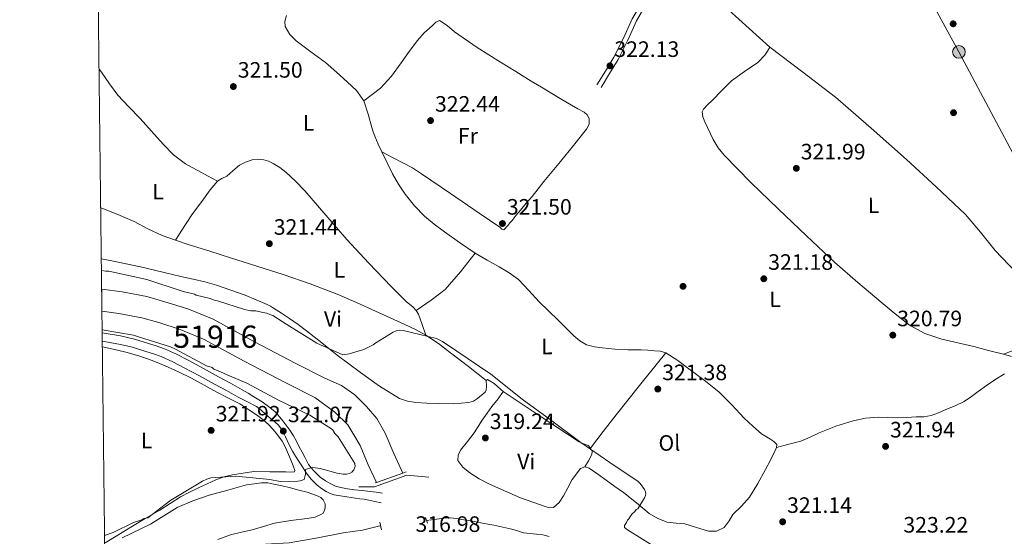
# Model space of a CAD drawing. Extents: x 580721 to 587665, y 687467 to 692178.
# Drawn here: x 580721 to 581163, y 688786 to 689018 of the extents above; entities that cross this region are included whole.
import ezdxf
from ezdxf.enums import TextEntityAlignment as Align

# ---------------------------------------------------------------- set-up
doc = ezdxf.new("R2010")
doc.units = 0
doc.header["$MEASUREMENT"] = 0
for name, pattern in [('DGN Style 2', [78.01228, 46.807368, -31.204912]), ('DGN Style 3', [109.21719200000001, 78.01228, -31.204912]), ('DGN Style 7', [156.02456, 70.21105200000001, -31.204912, 23.403684, -31.204912])]:
    doc.linetypes.add(name, pattern=pattern)
for name, color, linetype in [('Nivel 11', 7, 'Continuous'), ('Nivel 13', 7, 'Continuous'), ('Nivel 16', 7, 'Continuous'), ('Nivel 17', 7, 'Continuous'), ('Nivel 21', 7, 'Continuous'), ('Nivel 32', 7, 'Continuous'), ('Nivel 36', 7, 'Continuous'), ('Nivel 37', 7, 'Continuous'), ('Nivel 41', 7, 'Continuous'), ('Nivel 48', 7, 'Continuous'), ('Nivel 49', 7, 'Continuous'), ('Nivel 5', 7, 'Continuous'), ('Nivel 51', 7, 'Continuous'), ('Nivel 61', 7, 'Continuous'), ('Nivel 7', 7, 'Continuous')]:
    doc.layers.add(name, color=color, linetype=linetype)
doc.styles.add('Style-arial', font='arial.shx', dxfattribs={"bigfont": 'arialbig.shx'})
doc.styles.add('Style-arialn', font='arialn.shx', dxfattribs={"bigfont": 'arialnbig.shx'})

# ---------------------------------------------------------------- blocks, each defined once
blk = doc.blocks.new('5PATER_8')
at = {"layer": 'Nivel 7', "linetype": 'Continuous', "lineweight": 0}
h = blk.add_hatch(color=7, dxfattribs=at)
edge = h.paths.add_edge_path()
edge.add_arc((4.656612873077393e-10, -2.328306436538696e-10), 1.559999996025982, 314.9999841579777, 674.9999841579777)
blk = doc.blocks.new('5PERFI_9')
at = {"layer": 'Nivel 17', "linetype": 'Continuous', "lineweight": 0}
h = blk.add_hatch(color=7, dxfattribs=at)
edge = h.paths.add_edge_path()
edge.add_arc((2.328306436538696e-10, 0), 1.559999996405901, 314.9999841579777, 674.9999841579777)
blk = doc.blocks.new('5PELE')
at = {"layer": 'Nivel 32', "linetype": 'Continuous', "lineweight": 0}
h = blk.add_hatch(color=9, dxfattribs=at)
edge = h.paths.add_edge_path()
edge.add_arc((-0.0002000001259148121, 0), 2.85, 0, 360)
at = {"layer": 'Nivel 32', "color": 8, "linetype": 'Continuous', "lineweight": 0}
blk.add_circle((-0.0002000001259148121, 0, -0.00030007353552719), 2.85, dxfattribs=at)

msp = doc.modelspace()

# ---------------------------------------------------------------- linework, layer by layer
at = {"layer": 'Nivel 11', "color": 142, "linetype": 'DGN Style 3', "lineweight": 13}
for points in [[(580759.6200000001, 688735.952, 316.369), (580761.935, 688736.497, 316.32), (580765.0860000001, 688739.79, 316.27), (580767.693, 688743.335, 316.246), (580772.0290000001, 688748.006, 316.244), (580776.791, 688752.202, 316.246), (580784.9539999999, 688757.3670000001, 316.209), (580793.673, 688763.087, 315.913), (580807.402, 688772.497, 315.579), (580818.527, 688777.2849999999, 315.579), (580824.923, 688779.676, 315.69), (580831.3189999999, 688782.068, 315.801), (580841.9310000001, 688782.56, 315.957), (580854.8829999999, 688784.855, 315.925), (580866.256, 688787.064, 315.893), (580874.8970000001, 688788.2509999999, 315.951), (580882.669, 688790.2990000001, 316.008)], [(580903.6969999999, 688792.689, 315.893), (580906.0009999999, 688792.986, 315.893), (580908.3049999999, 688793.284, 315.893), (580911.4739999999, 688793.7309999999, 315.893), (580914.642, 688793.885, 315.893), (580917.095, 688793.52, 315.893), (580919.5449999999, 688793.04, 315.893), (580922.4310000001, 688792.639, 315.893), (580925.3119999999, 688792.199, 315.893), (580929.642, 688791.375, 315.893), (580933.9639999999, 688790.5050000001, 315.893), (580938.006, 688789.6740000001, 315.847), (580942.0390000001, 688788.808, 315.778), (580944.6499999999, 688787.9979999999, 315.747), (580947.233, 688787.1000000001, 315.72), (580953.0660000001, 688786.4979999999, 315.689), (580955.9950000001, 688786.254, 315.678), (580958.767, 688785.4169999999, 315.663)]]:
    msp.add_polyline3d(points, dxfattribs=at)
at = {"layer": 'Nivel 13', "color": 4, "linetype": 'Continuous', "lineweight": 13}
for points in [[(580757.77, 688896.608, 315.286), (580767.014, 688895.3559999999, 315.279), (580778.06, 688893.3060000001, 315.279), (580786.203, 688890.977, 315.279), (580796.4469999999, 688887.756, 315.279), (580807.7860000001, 688883.077, 315.279), (580826.4639999999, 688872.9680000001, 315.292), (580845.0149999999, 688863.256, 315.304), (580857.9510000001, 688856.685, 315.316), (580865.5179999999, 688853.256, 315.182), (580871.429, 688849.0560000001, 315.182), (580876.7050000001, 688843.9199999999, 315.182), (580881.3929999999, 688838.4369999999, 315.187), (580885.152, 688831.969, 315.202), (580889.0689999999, 688822.7990000001, 315.216), (580892.993, 688813.9550000001, 315.216)], [(580757.8840000001, 688886.6840000001, 315.285), (580765.4580000001, 688885.658, 315.279), (580775.808, 688883.737, 315.279), (580783.379, 688881.571, 315.279), (580793.095, 688878.5160000001, 315.279), (580803.565, 688874.196, 315.279), (580821.8500000001, 688864.3, 315.292), (580840.514, 688854.5290000001, 315.304), (580853.504, 688847.9299999999, 315.316), (580857.362, 688845.0730000001, 315.182), (580862.493, 688841.283, 315.182), (580868.4269999999, 688835.649, 315.182), (580871.065, 688831.112, 315.187), (580873.8600000001, 688826.3030000001, 315.202), (580877.5449999999, 688817.6769999999, 315.216), (580881.2620000001, 688809.747, 315.216)]]:
    msp.add_polyline3d(points, dxfattribs=at)
at = {"layer": 'Nivel 16', "color": 1, "linetype": 'Continuous', "lineweight": 13}
msp.add_polyline3d([(580904.7450000001, 688812.0889999999, 318.246), (580894.7990000001, 688813.058, 317.813), (580880.4110000001, 688807.8130000001, 318.101), (580873.351, 688807.784, 318.073)], dxfattribs=at)
at = {"layer": 'Nivel 21', "color": 1, "linetype": 'Continuous', "lineweight": 0, "extrusion": (-0.0055133165343913, -0.001977669079935094, 0.99998284593577), "elevation": -4248.160436994249, "flags": 128}
msp.add_lwpolyline([(580874.179351294, 688802.692559706), (580885.910575473, 688806.9005679351)], dxfattribs=at)
at = {"layer": 'Nivel 21', "color": 1, "linetype": 'Continuous', "lineweight": 0, "extrusion": (-0.005274523891339958, -0.001890735416075567, 0.9999843021354415), "elevation": -4049.565881806282, "flags": 128}
msp.add_lwpolyline([(580886.5831635837, 688807.5295457409), (580888.0951900219, 688808.0715467096)], dxfattribs=at)
at = {"layer": 'Nivel 21', "color": 1, "linetype": 'Continuous', "lineweight": 0, "extrusion": (-0.00622060219942787, -0.002226320787163658, 0.999978173563818), "elevation": -4830.28462581909, "flags": 128}
msp.add_lwpolyline([(580871.4228143806, 688800.4962603375), (580871.9928282348, 688800.7002608432)], dxfattribs=at)
at = {"layer": 'Nivel 21', "color": 1, "linetype": 'DGN Style 2', "lineweight": 0, "extrusion": (-0.001850651165533788, 0.008348100829812495, 0.999963441483137), "elevation": 4991.164681487116, "flags": 128}
msp.add_lwpolyline([(580882.3701758822, 688774.1622790282), (580883.1042282961, 688770.851163649)], dxfattribs=at)
at = {"layer": 'Nivel 21', "color": 1, "linetype": 'DGN Style 2', "lineweight": 0, "elevation": 316.113, "flags": 128}
msp.add_lwpolyline([(580904.1070000001, 688791.4809999999), (580903.233, 688793.9269999999)], dxfattribs=at)
at = {"layer": 'Nivel 21', "color": 7, "linetype": 'Continuous', "lineweight": 0}
msp.add_polyline3d([(580883.979, 688804.9580000001, 316.803), (580881.1529999999, 688805.315, 316.781), (580878.327, 688805.672, 316.759), (580874.811, 688806.0630000001, 317.018), (580871.301, 688806.4299999999, 317.461), (580868.2209999999, 688806.865, 317.751), (580865.1570000001, 688807.4369999999, 318.061), (580862.871, 688808.1070000001, 318.335), (580860.6810000001, 688809.0889999999, 318.618), (580858.2590000001, 688810.4979999999, 318.941), (580856.0020000001, 688812.165, 319.262), (580854.548, 688813.4439999999, 319.419), (580853.192, 688814.8060000001, 319.564), (580851.8600000001, 688816.2749999999, 319.949), (580850.7239999999, 688817.8900000001, 320.304), (580849.9299999999, 688819.3840000001, 320.412), (580849.1399999999, 688820.8800000001, 320.496), (580847.804, 688823.3060000001, 320.642), (580846.469, 688825.7320000001, 320.726), (580845.223, 688828.2390000001, 320.724), (580843.9439999999, 688830.7309999999, 320.717), (580842.2860000001, 688833.2509999999, 320.707), (580840.486, 688835.6780000001, 320.702), (580839.1510000001, 688837.4340000001, 320.727), (580837.77, 688839.155, 320.765), (580835.7139999999, 688841.4780000001, 320.801), (580833.381, 688843.5090000001, 320.832), (580829.8, 688845.946, 320.865), (580826.142, 688848.244, 320.832), (580823.55, 688849.8260000001, 320.768), (580820.9580000001, 688851.409, 320.704), (580815.618, 688854.334, 320.713), (580810.2749999999, 688857.26, 320.722), (580803.479, 688860.9610000001, 320.743), (580796.6370000001, 688864.6640000001, 320.772), (580791.395, 688867.338, 320.794), (580785.9450000001, 688869.78, 320.821), (580782.3219999999, 688871.121, 320.867), (580778.7420000001, 688872.2490000001, 320.914), (580772.5560000001, 688874.1340000001, 320.931), (580766.175, 688875.665, 320.945), (580757.9950000001, 688877.04, 320.998)], dxfattribs=at)
at = {"layer": 'Nivel 21', "color": 7, "linetype": 'DGN Style 3', "lineweight": 0}
msp.add_polyline3d([(580758.0390000001, 688873.212, 320.993), (580765.423, 688871.9709999999, 320.945), (580771.567, 688870.497, 320.931), (580777.6270000001, 688868.6499999999, 320.914), (580781.102, 688867.5560000001, 320.867), (580784.5190000001, 688866.291, 320.821), (580789.7679999999, 688863.939, 320.794), (580794.8840000001, 688861.3289999999, 320.772), (580801.682, 688857.6499999999, 320.743), (580808.469, 688853.9539999999, 320.722), (580813.808, 688851.03, 320.713), (580819.148, 688848.105, 320.704), (580823.219, 688845.966, 320.739), (580827.29, 688843.828, 320.774), (580829.413, 688842.2590000001, 320.757), (580831.3800000001, 688840.4550000001, 320.731), (580833.5290000001, 688838.6529999999, 320.734), (580835.6680000001, 688836.838, 320.736), (580837.1410000001, 688835.425, 320.737), (580838.381, 688833.8030000001, 320.736), (580839.385, 688832.057, 320.729), (580840.311, 688830.2749999999, 320.717), (580841.8640000001, 688826.986, 320.692), (580843.5290000001, 688823.7550000001, 320.659), (580844.879, 688821.567, 320.608), (580846.2479999999, 688819.395, 320.52), (580847.9210000001, 688816.744, 320.368), (580849.6089999999, 688814.104, 320.145), (580851.9280000001, 688811.1710000001, 319.787), (580854.642, 688808.524, 319.41), (580856.567, 688806.969, 319.217), (580858.632, 688805.6429999999, 319.026), (580860.372, 688804.713, 318.608), (580862.223, 688804.1340000001, 318.152), (580867.977, 688803.294, 317.872), (580873.723, 688802.4610000001, 317.638), (580875.737, 688802.1910000001, 317.214), (580877.753, 688801.8389999999, 316.894), (580880.531, 688801.1869999999, 316.856), (580883.3090000001, 688800.5349999999, 316.817)], dxfattribs=at)
at = {"layer": 'Nivel 32', "color": 6, "linetype": 'DGN Style 7', "lineweight": 0}
msp.add_polyline3d([(580748.2080000001, 689726.889, 323.279), (580802.81, 689629.6710000001, 324.001), (580890.577, 689464.023, 324.571), (580966.9979999999, 689323.591, 323.458), (581051.183, 689170.6170000001, 321.464), (581142.9180000001, 689003.264, 321.937), (581251.4410000001, 688798.6229999999, 322.516), (581373.7520000001, 688584.6140000001, 321.144), (581473.527, 688401.1400000001, 321.027), (581567.287, 688232.065, 320.019), (581639.574, 688099.504, 320.362), (581728.994, 687934.7350000001, 318.785), (581847.443, 687717.057, 328.784), (581975.6170000001, 687481.51, 328.818)], dxfattribs=at)
at = {"layer": 'Nivel 36', "color": 92, "linetype": 'Continuous', "lineweight": 0, "extrusion": (0.02637402816430406, -0.02052654980306825, 0.9994413796674475), "elevation": 1501.235793130345, "flags": 128}
msp.add_lwpolyline([(900459.8887316124, -35287.46559310437), (900449.2367834961, -35287.49643670267), (900438.688469985, -35286.86715768755), (900430.9795595673, -35284.90160176915), (900423.3475850425, -35282.43873560277)], dxfattribs=at)
at = {"layer": 'Nivel 36', "color": 92, "linetype": 'Continuous', "lineweight": 0, "extrusion": (0.0845761078577578, -0.10250200463018, 0.9911307789723954), "elevation": -21152.26999876295, "flags": 128}
msp.add_lwpolyline([(886518.2539658449, 160165.292499736), (886527.4540737588, 160167.4871093231), (886536.6664813138, 160169.6269083577), (886554.0997923822, 160173.3441753899), (886571.5572980549, 160176.9562729369)], dxfattribs=at)
at = {"layer": 'Nivel 36', "color": 7, "linetype": 'DGN Style 3', "lineweight": 0}
for points in [[(581002.4879999999, 689106.696, 322.488), (581003.6229999999, 689105.3740000001, 322.469), (581004.7579999999, 689104.0519999999, 322.45), (581006.936, 689099.8459999999, 322.444), (581007.719, 689092.365, 322.521), (581008.078, 689084.712, 322.527), (581009.0660000001, 689077.983, 322.432), (581010.0970000001, 689071.2609999999, 322.335), (581011.209, 689065.413, 322.258), (581012.4029999999, 689059.5789999999, 322.181), (581012.892, 689057.219, 322.129), (581013.1100000001, 689054.8659999999, 322.085), (581011.7620000001, 689050.936, 322.114), (581009.8, 689047.092, 322.162), (581008.0819999999, 689041.304, 322.179), (581006.1129999999, 689035.5819999999, 322.181), (581001.189, 689026.81, 322.14), (580996.064, 689018.1529999999, 322.104), (580992.145, 689009.4010000001, 322.091), (580987.881, 689000.8289999999, 322.085), (580984.074, 688994.6240000001, 322.085), (580980.2679999999, 688988.4199999999, 322.085)], [(581004.112, 689108.091, 322.488), (581005.247, 689106.7690000001, 322.469), (581006.5449999999, 689105.2579999999, 322.45), (581009.023, 689100.4709999999, 322.444), (581009.855, 689092.527, 322.521), (581010.212, 689084.9180000001, 322.527), (581011.183, 689078.301, 322.432), (581012.2069999999, 689071.6229999999, 322.335), (581013.31, 689065.828, 322.258), (581014.5, 689060.0109999999, 322.181), (581015.013, 689057.5360000001, 322.129), (581015.284, 689054.6059999999, 322.085), (581013.7379999999, 689050.098, 322.114), (581011.7960000001, 689046.294, 322.162), (581010.121, 689040.6510000001, 322.179), (581008.075, 689034.703, 322.181), (581003.044, 689025.7409999999, 322.14), (580997.9680000001, 689017.1669999999, 322.104), (580994.081, 689008.486, 322.091), (580989.756, 688999.79, 322.085), (580985.899, 688993.504, 322.085), (580982.0930000001, 688987.3, 322.085)]]:
    msp.add_polyline3d(points, dxfattribs=at)
at = {"layer": 'Nivel 36', "color": 92, "linetype": 'Continuous', "lineweight": 0}
for points in [[(581183.6100000001, 688890.6939999999, 319.613), (581180.9550000001, 688892.9099999999, 319.492), (581178.3, 688895.1259999999, 319.37), (581168.466, 688904.294, 319.268), (581159.203, 688914.071, 319.6), (581152.629, 688922.1980000001, 320.513), (581145.882, 688930.1570000001, 321.214), (581132.703, 688942.631, 320.831), (581119.2679999999, 688954.8360000001, 320.407), (581103.4310000001, 688968.98, 319.998), (581087.4539999999, 688982.952, 319.831), (581072.7390000001, 688994.1440000001, 320.131), (581057.9680000001, 689005.3130000001, 320.523), (581039.31, 689022.1470000001, 320.537), (581030.4739999999, 689031.0419999999, 320.653), (581022.091, 689040.3300000001, 321.214), (581017.9140000001, 689045.2139999999, 321.664), (581013.7379999999, 689050.098, 322.114)], [(580840.827, 689019.608, 321.752), (580840.0160000001, 689016.8459999999, 321.784), (580840.2209999999, 689014.686, 321.88), (580842.338, 689011.135, 321.925), (580845.1599999999, 689008.2209999999, 321.919), (580851.8019999999, 689003.328, 321.806), (580858.365, 688998.449, 321.707), (580863.2450000001, 688994.217, 321.704), (580868.027, 688989.841, 321.784), (580872.236, 688985.8759999999, 321.921), (580875.5290000001, 688981.2250000001, 322.073), (580877.459, 688975.2650000001, 322.255), (580879.1140000001, 688969.253, 322.438), (580879.78, 688967.281, 322.493), (580880.5050000001, 688965.3289999999, 322.495), (580882.0530000001, 688961.781, 322.376), (580883.6769999999, 688958.2679999999, 322.245), (580886.014, 688953.3470000001, 322.084), (580888.433, 688948.462, 321.938), (580891.1159999999, 688943.7550000001, 321.86), (580894.1680000001, 688939.2490000001, 321.784), (580898.233, 688934.0989999999, 321.631), (580902.8530000001, 688929.459, 321.477), (580907.2110000001, 688925.8330000001, 321.342), (580911.7239999999, 688922.4199999999, 321.208), (580918.5460000001, 688917.5179999999, 321.13), (580925.517, 688912.8470000001, 321.073), (580930.913, 688909.692, 320.933), (580936.3500000001, 688906.6030000001, 320.766), (580940.8030000001, 688903.9510000001, 320.577), (580945.0179999999, 688900.939, 320.42), (580949.744, 688896.0249999999, 320.412), (580954.294, 688890.9539999999, 320.439), (580958.5349999999, 688886.845, 320.406), (580962.7760000001, 688882.7350000001, 320.363), (580966.3289999999, 688879.217, 320.278), (580969.879, 688875.69, 320.209), (580972.5190000001, 688873.3470000001, 320.236), (580975.5930000001, 688871.5860000001, 320.305), (580979.102, 688870.669, 320.387), (580982.673, 688870.2390000001, 320.478), (580988.368, 688869.669, 320.694), (580994.074, 688869.3019999999, 320.862), (580997.119, 688869.31, 320.891), (581000.165, 688869.327, 320.92), (581003.115, 688869.1840000001, 320.948), (581006.0619999999, 688868.9569999999, 320.977), (581008.665, 688868.73, 321.128), (581011.1740000001, 688867.9950000001, 321.266), (581016.591, 688864.591, 321.258), (581021.618, 688860.7660000001, 321.246), (581028.4310000001, 688855.7180000001, 321.233), (581035.021, 688850.406, 321.208), (581040.8060000001, 688844.595, 321.132), (581046.4650000001, 688838.6610000001, 321.035), (581050.284, 688835.101, 320.987), (581054.1570000001, 688831.618, 320.939), (581057.9210000001, 688829.3289999999, 320.836), (581059.7450000001, 688828.1969999999, 320.771), (581061.054, 688826.733, 320.728), (581060.959, 688825.4839999999, 320.736), (581060.2779999999, 688824.176, 320.747), (581058.175, 688819.827, 320.665), (581055.99, 688815.513, 320.593), (581052.5390000001, 688809.212, 320.592), (581048.7690000001, 688803.104, 320.593), (581045.173, 688799.135, 320.569), (581041.3330000001, 688795.4110000001, 320.516), (581039.622, 688792.439, 320.41), (581037.4269999999, 688789.5, 320.305), (581033.9240000001, 688787.8929999999, 320.257), (581030.3589999999, 688787.8999999999, 320.209), (581025.054, 688789.54, 320.132), (581019.7350000001, 688791.1980000001, 320.055), (581015.8130000001, 688791.483, 320.051), (581011.872, 688791.952, 320.055), (581007.6570000001, 688793.524, 319.859), (581003.8, 688795.8500000001, 319.671), (580997.99, 688800.588, 319.689), (580992.169, 688805.236, 319.709), (580988.3260000001, 688807.9720000001, 319.669), (580984.483, 688810.7069999999, 319.632), (580980.6399999999, 688813.442, 319.647), (580976.798, 688816.1780000001, 319.671), (580974.8090000001, 688816.7080000001, 319.615), (580972.869, 688815.966, 319.575)], [(580875.5290000001, 688981.2250000001, 322.073), (580879.2509999999, 688984.0900000001, 321.89), (580882.973, 688986.9539999999, 321.707), (580888.0079999999, 688992.3260000001, 321.63), (580892.3589999999, 688998.388, 321.727), (580895.9410000001, 689003.432, 321.815), (580899.5889999999, 689008.439, 321.9), (580902.713, 689011.8049999999, 321.805), (580906.244, 689014.95, 321.707), (580907.9099999999, 689016.611, 321.768), (580909.575, 689017.321, 321.823), (580912.913, 689015.108, 321.82), (580916.277, 689012.2390000001, 321.804), (580926.4990000001, 689005.3049999999, 321.726), (580936.9639999999, 688998.567, 321.65), (580943.8589999999, 688994.371, 321.608), (580950.753, 688990.173, 321.592), (580955.382, 688987.342, 321.625), (580960.0109999999, 688984.5109999999, 321.669), (580964.4340000001, 688981.862, 321.689), (580968.8740000001, 688979.2409999999, 321.707), (580971.72, 688977.6910000001, 321.764), (580974.585, 688976.1200000001, 321.804), (580975.926, 688974.913, 321.781), (580976.7579999999, 688973.378, 321.746), (580976.76, 688970.8430000001, 321.677), (580975.5989999999, 688968.4610000001, 321.631), (580969.7390000001, 688961.2579999999, 321.638), (580963.8659999999, 688954.0689999999, 321.669), (580960.1499999999, 688949.5349999999, 321.689), (580956.436, 688945, 321.707), (580953.7919999999, 688941.652, 321.711), (580951.1570000001, 688938.298, 321.707), (580948.527, 688935.233, 321.689), (580945.8759999999, 688932.186, 321.669), (580944.037, 688929.8030000001, 321.684), (580942.1610000001, 688927.4550000001, 321.707), (580941.185, 688926.369, 321.704), (580940.2050000001, 688925.2849999999, 321.688), (580938.4439999999, 688923.3130000001, 321.554), (580937.5800000001, 688923.6240000001, 321.582), (580936.6710000001, 688924.4850000001, 321.611), (580932.04, 688927.6100000001, 321.609), (580927.4110000001, 688930.736, 321.611), (580914.4099999999, 688939.628, 321.64), (580901.4010000001, 688948.514, 321.669), (580897.335, 688951.0760000001, 321.618), (580893.129, 688953.3929999999, 321.688), (580888.4029999999, 688955.8300000001, 321.966), (580883.6769999999, 688958.2679999999, 322.245)], [(581057.9680000001, 689005.3130000001, 320.523), (581056.8219999999, 689003.5800000001, 320.58), (581055.676, 689001.8459999999, 320.638), (581052.5, 688998.4469999999, 320.738), (581046.497, 688994.503, 320.79), (581040.736, 688990.2579999999, 320.753), (581036.4299999999, 688985.9180000001, 320.541), (581032.125, 688981.577, 320.292), (581030.115, 688979.5530000001, 320.254), (581028.1059999999, 688977.527, 320.292), (581027.5109999999, 688976.294, 320.36), (581027.7990000001, 688974, 320.508), (581028.706, 688971.7650000001, 320.638), (581032.4539999999, 688963.881, 320.964), (581034.6869999999, 688960.1680000001, 321.065), (581037.412, 688956.8130000001, 321.099), (581049.469, 688944.6240000001, 320.587), (581061.717, 688932.702, 320.062), (581074.3600000001, 688920.558, 320.066), (581087.175, 688908.595, 320.177), (581097.5179999999, 688899.622, 320.442), (581107.997, 688890.81, 320.638), (581114.2679999999, 688885.565, 320.427), (581120.719, 688880.486, 320.177), (581127.6129999999, 688876.6259999999, 320.104), (581135.1540000001, 688874.203, 320.062), (581142.371, 688872.513, 320.077), (581149.578, 688870.8030000001, 320.062), (581156.226, 688869.1140000001, 319.992), (581162.875, 688867.4240000001, 319.921)], [(580756.631, 688995.479, 320.949), (580757.6799999999, 688994.1410000001, 320.926), (580761.2860000001, 688988.871, 320.724), (580765.064, 688983.7490000001, 320.556), (580770.027, 688978.524, 320.586), (580775.04, 688973.3500000001, 320.704), (580780.2080000001, 688967.5989999999, 320.896), (580785.3840000001, 688961.8389999999, 321.075), (580790.0460000001, 688956.963, 321.044), (580795.3640000001, 688952.922, 321.001), (580798.1370000001, 688951.4269999999, 321.083), (580800.9140000001, 688949.9439999999, 321.149), (580805.354, 688947.524, 321.149), (580809.7930000001, 688945.105, 321.149)], [(580791.0009999999, 688918.6140000001, 320.432), (580792.216, 688920.6740000001, 320.292), (580793.4299999999, 688922.733, 320.151), (580798.341, 688930.0290000001, 319.967), (580803.5900000001, 688937.118, 320.113), (580806.584, 688941.2039999999, 320.653), (580809.7930000001, 688945.105, 321.149), (580811.8, 688946.3430000001, 320.756), (580813.9639999999, 688947.3770000001, 320.363), (580816.7509999999, 688949.848, 320.358), (580819.642, 688952.3130000001, 320.363), (580822.3910000001, 688953.771, 320.372), (580825.331, 688954.693, 320.382), (580827.9879999999, 688954.9990000001, 320.401), (580830.6370000001, 688954.7150000001, 320.439), (580832.747, 688954.092, 320.632), (580834.7690000001, 688953.159, 320.824), (580837.75, 688951.355, 320.882), (580840.4839999999, 688949.2520000001, 320.939), (580844.8500000001, 688945.1510000001, 321.045), (580848.967, 688940.837, 321.15), (580858.405, 688929.831, 321.309), (580867.919, 688918.9040000001, 321.362), (580877.787, 688908.2409999999, 321.327), (580887.8500000001, 688897.7620000001, 321.208), (580891.1969999999, 688894.4280000001, 321.121), (580894.557, 688891.108, 321.016), (580897.69, 688888.4950000001, 321.181), (580899.1089999999, 688887.0959999999, 321.241), (580900.0819999999, 688885.432, 321.112), (580901.771, 688880.7220000001, 320.43), (580903.46, 688876.013, 319.748)], [(580757.348, 688933.1950000001, 320.566), (580759.746, 688932.2660000001, 320.556), (580766.0619999999, 688929.7080000001, 320.519), (580772.3289999999, 688927.047, 320.482), (580778.575, 688923.774, 320.443), (580784.909, 688920.717, 320.408), (580791.0009999999, 688918.6140000001, 320.432), (580797.125, 688916.6100000001, 320.482), (580806.379, 688913.6229999999, 320.519), (580815.6329999999, 688910.6359999999, 320.556), (580827.462, 688906.9510000001, 320.306), (580839.2919999999, 688903.2660000001, 320.055), (580851.4990000001, 688899.0900000001, 319.964), (580863.497, 688894.324, 319.978), (580872.183, 688890.5800000001, 319.939), (580880.8200000001, 688886.73, 319.901), (580887.4210000001, 688883.7239999999, 319.872), (580894.01, 688880.6910000001, 319.844), (580898.7960000001, 688878.4850000001, 319.8), (580903.46, 688876.013, 319.748), (580909.102, 688872.1640000001, 319.957), (580914.496, 688868.0009999999, 319.998), (580922.4990000001, 688861.7960000001, 319.424), (580930.5020000001, 688855.591, 318.85)], [(580972.869, 688815.966, 319.575), (580969.155, 688811.038, 319.767), (580967.213, 688807.3970000001, 319.861), (580965.254, 688803.7520000001, 319.921), (580963.351, 688800.682, 319.907), (580960.756, 688798.429, 319.825), (580958.902, 688798.3740000001, 319.761), (580957.02, 688799.003, 319.69), (580951.4890000001, 688800.8670000001, 319.449), (580946.0009999999, 688802.889, 319.21), (580938.7779999999, 688805.9140000001, 318.951), (580931.631, 688809.1200000001, 318.787), (580927.331, 688811.379, 318.76), (580923.162, 688813.9979999999, 318.749), (580920.0249999999, 688816.547, 318.689), (580917.834, 688819.675, 318.633), (580917.855, 688821.963, 318.695), (580918.9950000001, 688824.2, 318.768), (580922.0700000001, 688828.1259999999, 318.686), (580925.0549999999, 688832.084, 318.633), (580926.896, 688834.949, 318.691), (580928.7649999999, 688837.797, 318.749), (580930.905, 688840.861, 318.808), (580933.064, 688843.906, 318.864), (580935.8940000001, 688847.29, 318.852), (580938.146, 688850.6070000001, 318.826), (580937.1599999999, 688851.5860000001, 318.864), (580934.0590000001, 688854.2320000001, 318.854), (580931.05, 688856.081, 318.845), (580930.5020000001, 688855.591, 318.85), (580930.6270000001, 688852.871, 318.857), (580930.567, 688851.413, 318.861), (580930.0900000001, 688850.378, 318.864), (580926.6840000001, 688847.419, 318.874), (580924.7520000001, 688846.2490000001, 318.878), (580922.642, 688845.6329999999, 318.883), (580915.7649999999, 688845.1570000001, 319.066), (580908.889, 688845.185, 319.248), (580903.8770000001, 688845.3840000001, 319.231), (580898.8659999999, 688845.7339999999, 319.21), (580895.142, 688846.23, 319.212), (580891.588, 688847.473, 319.229), (580882.5460000001, 688853.058, 319.4), (580874.0530000001, 688859.193, 319.594), (580868.81, 688863.0789999999, 319.641), (580863.6070000001, 688867.0109999999, 319.709), (580856.72, 688872.5020000001, 319.914), (580849.808, 688877.96, 320.132), (580845.994, 688880.7339999999, 320.254), (580842.1229999999, 688883.4310000001, 320.324), (580838.6100000001, 688885.8219999999, 320.324), (580835.03, 688888.119, 320.324), (580833.5789999999, 688888.952, 320.331), (580832.0760000001, 688889.679, 320.324), (580827.1680000001, 688891.8130000001, 320.166), (580822.26, 688893.9469999999, 319.963), (580815.7820000001, 688896.186, 320.222), (580809.304, 688898.426, 320.482), (580804.1610000001, 688899.8729999999, 320.46), (580798.9369999999, 688901.0460000001, 320.334), (580793.9369999999, 688902.1669999999, 320.335), (580788.94, 688903.294, 320.334), (580782.0970000001, 688905.006, 320.293), (580775.2409999999, 688906.663, 320.26), (580768.7679999999, 688908.0120000001, 320.325), (580762.281, 688909.2890000001, 320.408), (580757.6129999999, 688910.1910000001, 320.407)], [(580758.068, 688870.7309999999, 321.04), (580762.9210000001, 688869.6470000001, 321.001), (580768.686, 688868.256, 320.863), (580774.398, 688866.6540000001, 320.704), (580780.3829999999, 688864.5860000001, 320.591), (580786.2420000001, 688862.1780000001, 320.482), (580792.217, 688859.4909999999, 320.288), (580798.084, 688856.591, 320.111), (580803.8060000001, 688853.4010000001, 320.312), (580809.5519999999, 688850.263, 320.556), (580814.7320000001, 688847.656, 320.556), (580819.912, 688845.05, 320.393), (580823.844, 688842.44, 320.48), (580827.7760000001, 688839.831, 320.566), (580830.308, 688837.929, 320.578), (580832.692, 688835.8160000001, 320.566), (580834.821, 688833.612, 320.576), (580836.7450000001, 688831.2209999999, 320.623), (580838.8360000001, 688828.308, 320.787), (580840.5160000001, 688825.1840000001, 320.969), (580841.6810000001, 688822.307, 321.085), (580842.845, 688819.429, 321.2), (580843.7250000001, 688817.271, 321.287), (580844.591, 688815.1130000001, 321.373), (580844.362, 688814.486, 321.342), (580842.564, 688814.369, 321.155), (580840.5590000001, 688814.52, 321.027), (580833.3459999999, 688814.588, 320.97), (580826.1329999999, 688814.655, 320.556), (580821.315, 688813.926, 320.482), (580816.497, 688813.1980000001, 320.408), (580812.7180000001, 688812.3500000001, 320.198), (580809.0819999999, 688810.994, 319.963), (580805.1699999999, 688809.1799999999, 319.887), (580801.2930000001, 688807.3090000001, 319.815), (580797.186, 688805.3319999999, 319.652), (580793.132, 688803.254, 319.519), (580788.4680000001, 688800.3459999999, 319.492), (580783.855, 688797.3500000001, 319.519), (580777.362, 688793.476, 319.595), (580770.868, 688789.6030000001, 319.667), (580765.098, 688786.1300000001, 319.658), (580759.3659999999, 688782.5930000001, 319.593)], [(581166.54, 688866.338, 319.94), (581162.875, 688867.4240000001, 319.921), (581167.2890000001, 688869.0320000001, 319.667)], [(581060.959, 688825.4839999999, 320.736), (581066.4070000001, 688826.916, 320.598), (581071.855, 688828.3489999999, 320.459), (581076.017, 688830.094, 320.42), (581080.0930000001, 688832.115, 320.42), (581087.642, 688835.0109999999, 320.357), (581095.399, 688837.4820000001, 320.286), (581100.969, 688838.648, 320.21), (581106.5930000001, 688839.0989999999, 320.132), (581110.9169999999, 688838.9040000001, 320.118), (581115.24, 688838.74, 320.113), (581119.4639999999, 688838.925, 320.031), (581123.6880000001, 688839.1669999999, 319.978), (581127.05, 688839.2620000001, 320.007), (581130.3659999999, 688839.783, 320.036), (581133.746, 688841.101, 320.065), (581137.0360000001, 688842.561, 320.094), (581141.1950000001, 688844.253, 320.131), (581145.2749999999, 688846.131, 320.151), (581148.473, 688848.311, 320.151), (581151.5449999999, 688850.676, 320.151), (581155.253, 688853.2660000001, 320.151), (581158.9909999999, 688855.815, 320.151), (581163.3840000001, 688858.5989999999, 320.111)], [(580938.146, 688850.6070000001, 318.826), (580955.182, 688839.311, 319.271), (580972.2180000001, 688828.0150000001, 319.716), (580974.2080000001, 688827.1340000001, 319.774), (580976.26, 688826.3019999999, 319.831), (580977.4169999999, 688825.1540000001, 319.716), (580978.115, 688823.7, 319.429), (580978.0050000001, 688822.274, 319.255), (580976.4070000001, 688819.4909999999, 319.435), (580974.8090000001, 688816.7080000001, 319.615)], [(580766.9280000001, 688784.8559999999, 318.111), (580779.764, 688791.0630000001, 318.111), (580785.693, 688794.75, 318.111), (580791.638, 688798.442, 318.111), (580798.7590000001, 688801.5150000001, 318.091), (580806.1000000001, 688803.962, 318.037), (580814.442, 688806.3489999999, 317.963), (580822.784, 688808.736, 317.799), (580826.2050000001, 688809.156, 317.597), (580829.6259999999, 688809.577, 317.395), (580832.369, 688809.524, 317.357), (580835.105, 688809.0220000001, 317.453), (580838.871, 688808.21, 317.787), (580842.605, 688807.3230000001, 318.029), (580846.3589999999, 688806.351, 317.975), (580850.1059999999, 688805.3360000001, 317.914), (580852.577, 688804.551, 317.883), (580855.013, 688803.6259999999, 317.857), (580856.256, 688802.959, 317.974), (580857.325, 688801.906, 318.087), (580858.115, 688800.1950000001, 317.89), (580858.2039999999, 688798.4510000001, 317.684), (580857.9269999999, 688797.0970000001, 317.657), (580857.061, 688795.8530000001, 317.626), (580853.675, 688794.1240000001, 317.51), (580850.1540000001, 688793.5190000001, 317.395), (580842.7690000001, 688792.6270000001, 317.157), (580835.463, 688791.443, 316.934), (580830.432, 688789.9610000001, 316.934), (580825.388, 688788.52, 317.05), (580820.538, 688787.338, 317.136), (580815.6869999999, 688786.155, 317.37), (580809.94, 688784.132, 317.444)]]:
    msp.add_polyline3d(points, dxfattribs=at)
at = {"layer": 'Nivel 49', "color": 7, "linetype": 'Continuous', "lineweight": 0, "extrusion": (1.157374829214242e-06, -0.0001007525246063346, 0.9999999949237947), "elevation": 246.5500803756717, "flags": 128}
msp.add_lwpolyline([(580757.7696347069, 688896.6363370621), (580757.8836347081, 688886.7123370119)], dxfattribs=at)
at = {"layer": 'Nivel 5', "color": 30, "linetype": 'Continuous', "lineweight": 0, "elevation": 320, "flags": 128}
for points in [[(580757.673, 688905.04), (580759.575, 688904.7550000001), (580761.0519999999, 688904.7520000001), (580778.0279999999, 688901.0160000001), (580793.523, 688895.807), (580794.9990000001, 688895.4340000001), (580798.3200000001, 688894.6869999999), (580799.4269999999, 688894.315), (580800.165, 688893.9439999999), (580806.4380000001, 688892.4510000001), (580808.2820000001, 688891.7080000001), (580809.7579999999, 688891.335), (580821.875, 688887.412), (580824.825, 688886.834), (580826.987, 688886.8430000001), (580830.1340000001, 688886.0689999999), (580831.9040000001, 688885.8800000001), (580833.2820000001, 688885.2960000001), (580834.659, 688884.712), (580840.9639999999, 688880.807), (580854.3600000001, 688872.4099999999), (580866.172, 688867.1510000001), (580868.922, 688867.5560000001), (580875.5959999999, 688869.547), (580879.7150000001, 688871.5290000001), (580880.8899999999, 688872.5160000001), (580888.7309999999, 688877.264), (580890.105, 688877.8589999999), (580891.479, 688878.2579999999), (580893.2479999999, 688878.068), (580908.1980000001, 688874.3940000001), (580910.9550000001, 688873.03), (580917.26, 688868.7320000001), (580932.6300000001, 688858.378), (580946.6270000001, 688847.2320000001), (580959.439, 688837.851), (580973.0390000001, 688827.6869999999), (580986.0449999999, 688818.699), (580998.8530000001, 688810.1030000001), (580999.642, 688809.321), (581001.618, 688806.577), (581002.0149999999, 688805.5959999999), (581002.2150000001, 688804.811), (581002.0220000001, 688803.828), (581001.6329999999, 688802.8430000001), (580998.7050000001, 688797.919), (580997.9210000001, 688797.523), (580997.334, 688796.7339999999), (580995.9639999999, 688795.55), (580994.987, 688794.1699999999), (580994.5970000001, 688793.3829999999), (580994.0090000001, 688792.791), (580993.6200000001, 688791.8060000001), (580992.6429999999, 688790.4269999999), (580992.6470000001, 688789.4439999999), (580994.027, 688788.467), (581007.4240000001, 688780.071)], [(580757.98, 688878.3559999999), (580772.0560000001, 688875.923), (580774.27, 688875.1780000001), (580788.659, 688870.7110000001), (580790.872, 688869.598), (580804.8840000001, 688862.1769999999), (580807.467, 688861.432), (580808.203, 688860.692), (580810.048, 688859.9480000001), (580815.21, 688857.7220000001), (580822.99, 688854.402), (580837.1699999999, 688846.794), (580851.3459999999, 688839.973), (580861.3940000001, 688833.5279999999), (580862.5800000001, 688831.764), (580863.962, 688830.1980000001), (580871.4780000001, 688818.24), (580871.6799999999, 688816.865), (580871.0959999999, 688815.487), (580870.118, 688814.304), (580869.138, 688813.7110000001), (580867.763, 688813.5090000001), (580866.1910000001, 688813.503), (580863.635, 688813.885), (580855.962, 688816.0160000001), (580852.6200000001, 688816.396), (580851.2450000001, 688816.1939999999), (580850.264, 688815.797), (580849.2820000001, 688815.5970000001), (580849.291, 688813.435), (580848.7110000001, 688811.074), (580846.9439999999, 688810.4780000001), (580845.962, 688810.277), (580837.905, 688810.2450000001), (580833.382, 688811.013), (580818.048, 688812.524), (580806.8489999999, 688811.889), (580805.0830000001, 688811.2930000001), (580803.122, 688810.3019999999), (580788.81, 688801.7949999999), (580786.263, 688799.8189999999), (580778.4709999999, 688793.8700000001), (580776.712, 688793.5220000001), (580775.3030000001, 688792.8230000001), (580772.135, 688791.7749999999), (580762.98, 688787.227), (580759.0449999999, 688785.842)]]:
    msp.add_lwpolyline(points, dxfattribs=at)
at = {"layer": 'Nivel 51', "color": 4, "linetype": 'Continuous', "lineweight": 13}
msp.add_polyline3d([(580892.993, 688813.9550000001, 315.216), (580889.0689999999, 688822.7990000001, 315.216), (580885.152, 688831.969, 315.202), (580881.3929999999, 688838.4369999999, 315.187), (580876.7050000001, 688843.9199999999, 315.182), (580871.429, 688849.0560000001, 315.182), (580865.5179999999, 688853.256, 315.182), (580857.9510000001, 688856.685, 315.316), (580845.0149999999, 688863.256, 315.304), (580826.4639999999, 688872.9680000001, 315.292), (580807.7860000001, 688883.077, 315.279), (580796.4469999999, 688887.756, 315.279), (580786.203, 688890.977, 315.279), (580778.06, 688893.3060000001, 315.279), (580767.014, 688895.3559999999, 315.279), (580757.77, 688896.608, 315.286), (580757.8840000001, 688886.6840000001, 315.285), (580765.4580000001, 688885.658, 315.279), (580775.808, 688883.737, 315.279), (580783.379, 688881.571, 315.279), (580793.095, 688878.5160000001, 315.279), (580803.565, 688874.196, 315.279), (580821.8500000001, 688864.3, 315.292), (580840.514, 688854.5290000001, 315.304), (580853.504, 688847.9299999999, 315.316), (580857.362, 688845.0730000001, 315.182), (580862.493, 688841.283, 315.182), (580868.4269999999, 688835.649, 315.182), (580871.065, 688831.112, 315.187), (580873.8600000001, 688826.3030000001, 315.202), (580877.5449999999, 688817.6769999999, 315.216), (580881.2620000001, 688809.747, 315.216), (580881.2620000001, 688809.747, 316.665)], close=True, dxfattribs=at)
at = {"layer": 'Nivel 61', "color": 7, "linetype": 'Continuous', "lineweight": 0}
msp.add_polyline3d([(580720.94, 692093.6799999999, 0), (584151.4099999999, 692134.1200000001, 0), (587581.8600000001, 692176.24, 0), (587610.78, 689863.0700000001, 0), (587639.6699999999, 687549.94, 323.355), (584206.95, 687507.79, 310.522), (580774.23, 687467.3600000001, 0), (580747.5900000001, 689780.52, 0)], close=True, dxfattribs=at)

# ---------------------------------------------------------------- block references
at = {"layer": 'Nivel 17', "color": 7, "linetype": 'Continuous', "lineweight": 0, "rotation": 0.2294529675295837}
for p in [(581140.3019999999, 689015.878, 321.902), (581140.462, 688975.9269999999, 321.902), (581018.963, 688897.889, 320.868)]:
    msp.add_blockref('5PERFI_9', p, dxfattribs=at)
at = {"layer": 'Nivel 32', "color": 8, "linetype": 'Continuous', "lineweight": 0, "rotation": 0.2294529675295837}
msp.add_blockref('5PELE', (581142.9180000001, 689003.264, 321.937), dxfattribs=at)
at = {"layer": 'Nivel 7', "color": 7, "linetype": 'Continuous', "lineweight": 0, "rotation": 0.2294529675295837}
for p in [(580986.1100000001, 688996.9920000001, 322.133), (580816.9310000001, 688987.6710000001, 321.495), (580905.524, 688972.3859999999, 322.439), (581069.8289999999, 688950.933, 321.994), (580937.8130000001, 688926.1140000001, 321.495), (580833.0900000001, 688917.065, 321.443), (581055.233, 688901.308, 321.175), (581113.185, 688875.9510000001, 320.792), (581007.6200000001, 688851.7139999999, 321.38), (580806.95, 688833.145, 321.917), (580839.3700000001, 688832.821, 321.075), (580930.146, 688829.7380000001, 319.236), (581109.9380000001, 688825.96, 321.941), (581063.7, 688792.065, 321.137)]:
    msp.add_blockref('5PATER_8', p, dxfattribs=at)

# ---------------------------------------------------------------- texts
at = {"layer": 'Nivel 37', "color": 92, "linetype": 'Continuous', "lineweight": 0, "style": 'Style-arialn'}
for s, rotation, p in [('L', 0.2294361326929767, (580850.7431274184, 688971.3444348862, 321.289)), ('Fr', 0.2294361326929767, (580922.3304705985, 688965.4917993115, 322.187)), ('L', 0.2294361326929767, (580783.0801274185, 688940.4594348862, 320.746)), ('L', 0.2294361326929767, (581104.5231274185, 688934.3164348863, 320.301)), ('L', 0.2294361326929767, (580864.5441274184, 688905.3324348861, 320.577)), ('L', 0.2294361326929767, (581060.3061274185, 688892.0594348863, 321.051)), ('Vi', 0.2294361326929767, (580861.6944789207, 688883.2207650908, 319.941)), ('L', 0.2294361326929767, (580957.7861274185, 688870.8974348863, 320.19)), ('L', 359.8544055673619, (580777.9850468116, 688828.6436199509, 320.329)), ('Ol', 0.2294361326929767, (581012.8085575958, 688827.5065033315, 320.587)), ('Vi', 0.2294361326929767, (580948.5194789206, 688819.1777650907, 319.185))]:
    msp.add_text(s, height=7.000002, rotation=rotation, dxfattribs=at).set_placement(p, align=Align.MIDDLE_CENTER)
at = {"layer": 'Nivel 41', "color": 7, "linetype": 'Continuous', "lineweight": 0, "style": 'Style-arial'}
for s, p in [('322.13', (580988.0959999999, 689000.9920000001, 322.133)), ('321.50', (580818.916, 688991.6710000001, 321.495)), ('322.44', (580907.51, 688976.3859999999, 322.439)), ('321.99', (581071.814, 688954.933, 321.994)), ('321.50', (580939.798, 688930.1140000001, 321.495)), ('321.44', (580835.0760000001, 688921.065, 321.443)), ('321.18', (581057.2180000001, 688905.308, 321.175)), ('320.79', (581115.1699999999, 688879.9510000001, 320.792)), ('321.38', (581009.6059999999, 688855.7139999999, 321.38)), ('321.92', (580809.0020000001, 688837.145, 321.917)), ('321.07', (580841.422, 688836.821, 321.075)), ('319.24', (580932.132, 688833.7380000001, 319.236)), ('321.94', (581111.9240000001, 688829.96, 321.941)), ('321.14', (581065.686, 688796.065, 321.137)), ('316.98', (580898.75, 688787.527, 316.977)), ('323.22', (581117.9439999999, 688787.213, 323.218))]:
    msp.add_text(s, height=7.000002, dxfattribs=at).set_placement(p)
at = {"layer": 'Nivel 48', "color": 4, "linetype": 'Continuous', "lineweight": 0, "style": 'Style-arialn'}
msp.add_text('51916', height=10.000002, dxfattribs=at).set_placement((580808.8397296064, 688875.264001, 319.877), align=Align.MIDDLE_CENTER)

doc.saveas('drawing.dxf')
